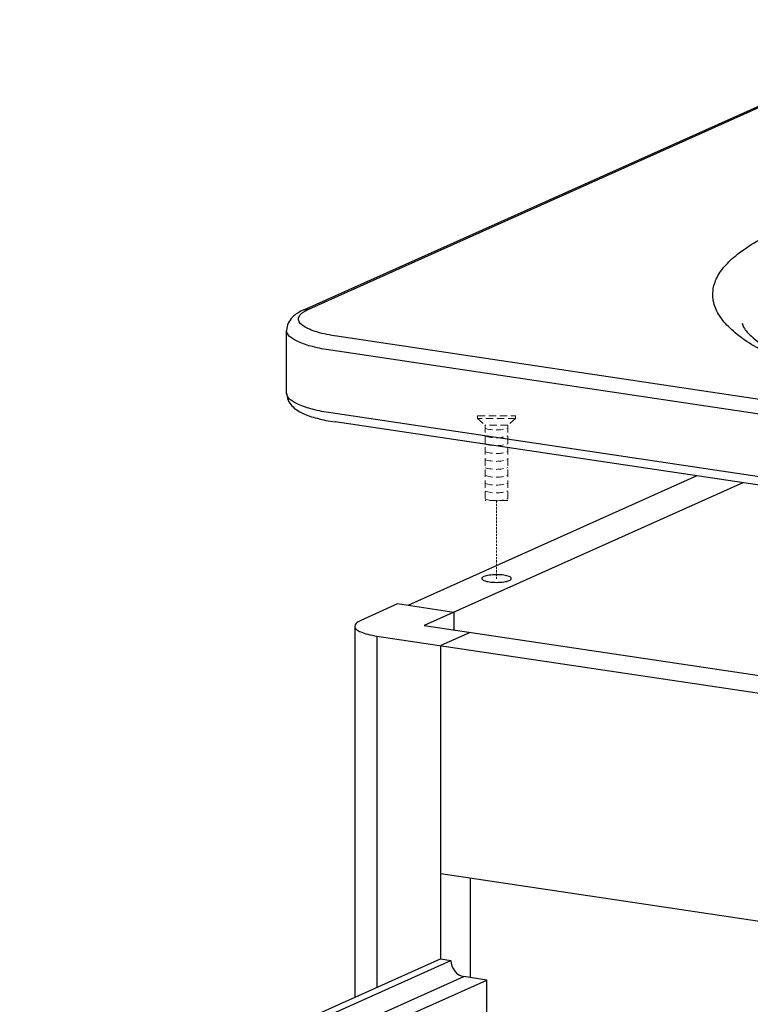
# Model space of a CAD drawing. Units: millimetres. Extents: x 28750 to 34871, y 11020 to 13258.
# Drawn here: x 28750 to 28997, y 11817 to 12151 of the extents above; entities that cross this region are included whole.
import ezdxf

# ---------------------------------------------------------------- set-up
doc = ezdxf.new("R2010")
doc.units = ezdxf.units.MM
doc.linetypes.add('HIDDEN', pattern=[0.375, 0.25, -0.125])
doc.layers.add('02___PRT_ALL_AXES', color=7, linetype='Continuous')
doc.layers.add('虚线', color=4, linetype='HIDDEN', lineweight=13)

msp = doc.modelspace()

# ---------------------------------------------------------------- linework, layer by layer
at = {"color": 7, "linetype": 'Continuous'}
for p, q in [((28846.0481, 12052.2671), (29065.0481, 12150.4421)), ((28847.6843, 12052.4807), (29066.6843, 12150.6557)), ((28994.6838, 12047.713), (28994.6836, 12047.7161)), ((28840.201, 12024.002), (28840.201, 12045.2524)), ((29411.4573, 11960.4663), (28857.201, 12043.2883)), ((29409.4573, 11955.706), (28855.201, 12038.5281)), ((29409.4573, 11934.4556), (28855.201, 12017.2777)), ((29410.8661, 11931.3961), (28856.6099, 12014.2182)), ((28979.2525, 11995.8918), (28881.2728, 11951.9687)), ((28994.841, 11993.5624), (28886.8613, 11945.1565)), ((28877.8087, 11952.4863), (28865.3087, 11946.8827)), ((28896.8613, 11949.6393), (28877.8087, 11952.4863)), ((28896.8613, 11949.6393), (28896.8613, 11943.6622)), ((28863.2991, 11944.9416), (28863.2991, 11819.0245)), ((28886.8613, 11945.1565), (29420.3329, 11865.4402)), ((28902.4497, 11942.8271), (28892.4497, 11938.3442)), ((28870.7991, 11941.5794), (28870.7991, 11822.3866)), ((28870.7991, 11941.5794), (29416.3951, 11860.0514)), ((28892.4497, 11832.0924), (28892.4497, 11938.3442)), ((28892.4497, 11861.0701), (29394.7445, 11786.0126)), ((28902.4497, 11859.5758), (28902.4497, 11825.7684)), ((28892.4497, 11832.0924), (28749.6997, 11768.0993)), ((28753.1638, 11767.5816), (28895.9138, 11831.5747)), ((28892.4497, 11832.0924), (28895.9138, 11831.5747)), ((28757.4939, 11762.105), (28900.2439, 11826.098)), ((28908.0382, 11824.9334), (28900.2439, 11826.098)), ((28765.2882, 11760.9403), (28908.0382, 11824.9334)), ((28908.0382, 11380.6075), (28908.0382, 11824.9334))]:
    msp.add_line(p, q, dxfattribs=at)
for points, start_tangent, end_tangent in [([(29069.534, 12019.4179), (29042.4915, 12024.4334), (29019.751, 12030.7176), (29002.1827, 12038.0296), (28995.5587, 12041.9844), (28990.4639, 12046.0882), (28986.9482, 12050.3014), (28985.0447, 12054.5836), (28984.7721, 12058.8934), (28986.1333, 12063.1894), (28989.1145, 12067.4302), (28993.6876, 12071.5749), (29007.4175, 12079.4179), (29026.7955, 12086.4168), (29051.0769, 12092.3028), (29079.3282, 12096.8497), (29110.464, 12099.8828), (29176.5384, 12101.0035), (29239.2397, 12095.4948)], (-0.98901901, 0.14778836), (0.98901901, -0.14778836)), ([(28846.0481, 12052.2671), (28842.1408, 12049.7079), (28840.7641, 12047.7488), (28840.201, 12045.2524)], (-0.91250528, -0.40906493), (0, -1)), ([(28857.201, 12043.2883), (28850.4868, 12044.7287), (28847.9236, 12045.6465), (28845.9908, 12046.6626), (28844.2183, 12048.8725), (28844.4281, 12050.0036), (28845.3683, 12051.1098)], (-0.98901901, 0.14778836), (0.76796612, 0.64049046)), ([(28845.3683, 12051.1098), (28846.2332, 12051.7239)], (0.76796612, 0.64049046), (0.85157232, 0.52423714)), ([(28846.0481, 12052.267), (28847.6843, 12052.4807)], (0.91234597, 0.40942012), (0.98901901, -0.14778836)), ([(28846.2332, 12051.7239), (28846.5617, 12051.9176), (28847.6843, 12052.4807)], (0.85157232, 0.52423714), (0.91250528, 0.40906493)), ([(28994.6838, 12047.7126), (28995.1628, 12046.3676), (28997.7703, 12043.2901), (29003.3977, 12039.1613), (29011.9773, 12034.7527), (29036.7209, 12026.4643), (29069.5529, 12019.8694)], (0.0608986, -0.99814396), (0.98850024, -0.15121933)), ([(28855.201, 12038.5281), (28848.9875, 12039.7621), (28844.2206, 12041.3701), (28842.4847, 12042.281), (28841.2234, 12043.2427), (28840.2013, 12045.2524)], (-0.98901901, 0.14778836), (-0.00032935, 0.99999995)), ([(28840.201, 12024.002), (28840.7169, 12021.6068), (28841.9936, 12019.7046), (28845.6331, 12017.1797), (28850.5049, 12015.4523), (28856.6099, 12014.2182)], (0, -1), (0.98901901, -0.14778836)), ([(28855.201, 12017.2777), (28848.9875, 12018.5117), (28844.2206, 12020.1197), (28842.4847, 12021.0306), (28841.2234, 12021.9924), (28840.2013, 12024.002)], (-0.98901901, 0.14778836), (-0.00032935, 0.99999995)), ([(28865.3087, 11946.8827), (28864.4419, 11946.4277), (28863.2991, 11944.9416)], (-0.91250528, -0.40906493), (0.00034366, -0.99999994)), ([(28863.2991, 11944.9416), (28863.8102, 11943.9368), (28865.3087, 11943.0005), (28867.6925, 11942.1964), (28870.7991, 11941.5794)], (0.00034366, -0.99999994), (0.98901901, -0.14778836)), ([(28895.9138, 11831.5747), (28897.1822, 11827.9703), (28900.2439, 11826.098)], (0, -1), (0.98901901, -0.14778836))]:
    msp.add_spline(points, degree=3, dxfattribs=dict(at, start_tangent=start_tangent, end_tangent=end_tangent))
at = {"layer": '02___PRT_ALL_AXES', "color": 7, "linetype": 'Continuous'}
for points, start_tangent, end_tangent in [([(28913.8832, 11962.2335), (28911.3829, 11962.4069), (28908.8832, 11962.2335), (28907.0533, 11961.7598), (28906.3832, 11961.1128)], (-0.98901901, 0.14778836), (0.00032711, -0.99999995)), ([(28906.3832, 11961.1128), (28907.0529, 11960.4658), (28908.8832, 11959.9921)], (0.00032711, -0.99999995), (0.98901901, -0.14778836)), ([(28908.8832, 11959.9921), (28911.3835, 11959.8187), (28913.8832, 11959.9921), (28915.7131, 11960.4658), (28916.3832, 11961.1128)], (0.98901901, -0.14778836), (-0.00032711, 0.99999995)), ([(28916.3832, 11961.1128), (28915.7135, 11961.7598), (28913.8832, 11962.2335)], (-0.00032711, 0.99999995), (-0.98901901, 0.14778836))]:
    msp.add_spline(points, degree=3, dxfattribs=dict(at, start_tangent=start_tangent, end_tangent=end_tangent))
at = {"layer": '虚线', "linetype": 'HIDDEN', "ltscale": 10}
for p, q in [((28904.9696, 12015.3387), (28904.9696, 12016.3387)), ((28904.9696, 12016.3387), (28917.7696, 12016.3387)), ((28917.7696, 12016.3387), (28917.7696, 12015.3387)), ((28904.9696, 12015.3387), (28907.5296, 12013.1341)), ((28917.7696, 12015.3387), (28904.9696, 12015.3387)), ((28907.5296, 12013.1341), (28907.5296, 11987.5341)), ((28915.2096, 12013.1341), (28907.5296, 12013.1341)), ((28917.7696, 12015.3387), (28915.2096, 12013.1341)), ((28915.2096, 12013.1341), (28915.2096, 11987.5341)), ((28915.2096, 11987.5341), (28907.5296, 11987.5341))]:
    msp.add_line(p, q, dxfattribs=at)
at = {"layer": '虚线', "linetype": 'HIDDEN', "ltscale": 3}
msp.add_line((28911.3696, 11987.5341), (28911.3696, 11960.9619), dxfattribs=at)
at = {"layer": '虚线', "linetype": 'HIDDEN', "ltscale": 10}
for centre in [(28911.245, 12024.0745), (28911.245, 12021.4129), (28911.245, 12018.7514), (28911.245, 12016.0898), (28911.245, 12013.4282), (28911.245, 12010.7164), (28911.245, 12008.0548), (28911.245, 12005.3932), (28911.245, 12002.7316), (28911.245, 12000.07)]:
    msp.add_arc(centre, 12.5789, 252.820705, 288.371756, dxfattribs=at)

doc.saveas('drawing.dxf')
